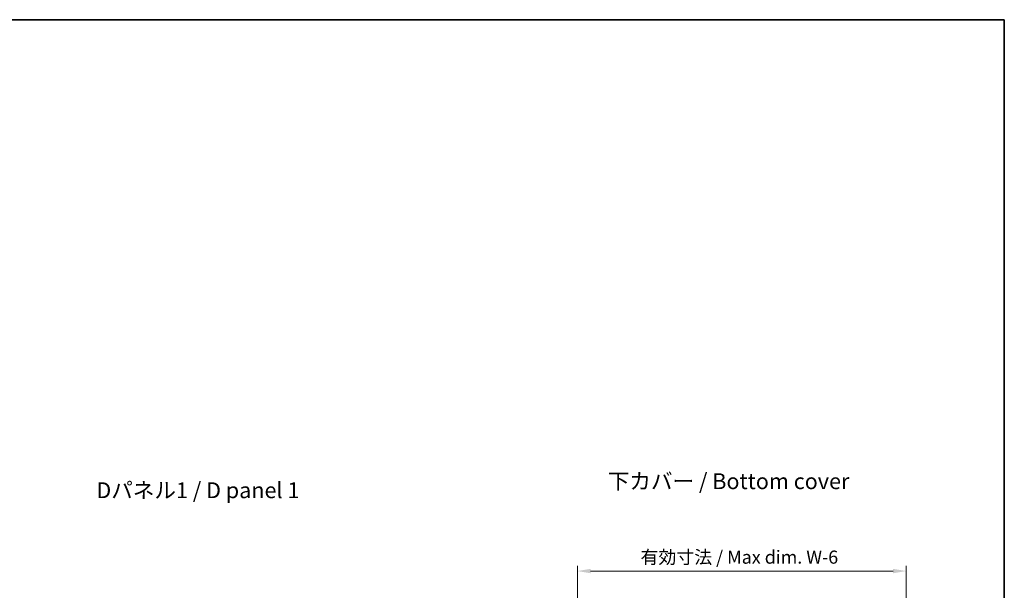
# Model space of a CAD drawing. Units: millimetres. Extents: x 14 to 9048, y 8 to 1694.
# Drawn here: x 1642 to 2761, y 1044 to 1694 of the extents above; entities that cross this region are included whole.
import ezdxf

# ---------------------------------------------------------------- set-up
doc = ezdxf.new("R2010")
doc.units = ezdxf.units.MM
doc.layers.get('Defpoints').update_dxf_attribs({"lineweight": 25})
for name, color, linetype, lineweight in [('Border (ISO)', 7, 'Continuous', 35), ('Dimension (ISO)', 7, 'Continuous', 18), ('Dimension (ISO) @ 1', 7, 'Continuous', 18), ('Symbol (ISO)', 7, 'Continuous', 18)]:
    doc.layers.add(name, color=color, linetype=linetype, lineweight=lineweight)
doc.styles.add('Note Text (TK)', font='MS PGothic.ttf')
doc.dimstyles.new('Default - Method 1b (TK)', dxfattribs={"dimtxt": 2.5, "dimasz": 2.5, "dimexe": 1, "dimexo": 1.499999999999999, "dimgap": 1, "dimtad": 1, "dimtoh": 1, "dimrnd": 1e-08, "dimdsep": 46, "dimtxsty": 'Note Text (TK)', "dimcen": 0.09, "dimdle": 5, "dimclrd": 100, "dimclre": 100, "dimclrt": 7, "dimadec": 1, "dimazin": 1, "dimtfac": 1, "dimtmove": 0, "dimatfit": 3, "dimfxl": 1, "dimtolj": 1, "dimlwd": -1, "dimlwe": -1, "dimarcsym": 0})

# ---------------------------------------------------------------- blocks, each defined once
blk = doc.blocks.new('図面枠 tk図枠')
at = {"layer": 'Border (ISO)'}
for p, q in [((14.49999999999999, 289), (405.4999999999999, 289)), ((405.4999999999999, 289), (405.4999999999999, 8.000000000000007))]:
    blk.add_line(p, q, dxfattribs=at)
blk = doc.blocks.new('*D80')
at = {"layer": 'Defpoints', "color": 0}
for p in [(2649.957042047736, 1066.243301029554), (2275.957042047739, 969.7351771564141), (2649.957042047736, 969.7351771564141)]:
    blk.add_point(p, dxfattribs=at)
at = {"layer": 'Dimension (ISO)', "color": 100}
for p, q in [((2275.957042047739, 978.7351771564144), (2275.957042047739, 1072.243301029554)), ((2290.95704204774, 1066.243301029554), (2634.957042047736, 1066.243301029554)), ((2649.957042047736, 978.7351771564144), (2649.957042047736, 1072.243301029554))]:
    blk.add_line(p, q, dxfattribs=at)
for points in [[(2290.95704204774, 1068.743301029554), (2290.95704204774, 1063.743301029554), (2275.957042047739, 1066.243301029554)], [(2634.957042047736, 1068.743301029554), (2634.957042047736, 1063.743301029554), (2649.957042047736, 1066.243301029554)]]:
    blk.add_solid(points, dxfattribs=at)
at = {"layer": 'Dimension (ISO)', "color": 7, "insert": (2343.167401990919, 1082.079507847736), "char_height": 15, "attachment_point": 4, "style": 'Note Text (TK)'}
blk.add_mtext('\\A1; \\fMS PGothic|b0|i0;{\\H14.9239;有効寸法 / Max dim. W-6}', dxfattribs=at)

msp = doc.modelspace()

# ---------------------------------------------------------------- block references
at = {"xscale": 6, "yscale": 6, "zscale": 6}
msp.add_blockref('図面枠 tk図枠', (328.5, -40.00000000000004), dxfattribs=at)

# ---------------------------------------------------------------- texts
at = {"layer": 'Symbol (ISO)', "color": 7, "char_height": 18.00000071525573, "attachment_point": 4, "line_spacing_factor": 1.5, "style": 'Note Text (TK)'}
for s, insert, width in [('\\fMS PGothic|b0|i0;{\\H18.0000;下カバー / Bottom cover}', (2310.462020051136, 1168.520794470471), 286.2105274200439), ('\\fMS PGothic|b0|i0;{\\H18.0000;Dパネル1 / D panel 1}', (1728.783764441179, 1158.233725137446), 245.9999942779541)]:
    msp.add_mtext(s, dxfattribs=dict(at, insert=insert, width=width))

# ---------------------------------------------------------------- dimensions: what is measured, and where the dimension line sits
at = {"layer": 'Dimension (ISO) @ 1', "color": 100}
dim = msp.add_linear_dim(base=(2649.957042047736, 1066.243301029554), p1=(2275.957042047739, 969.7351771564141), p2=(2649.957042047736, 969.7351771564141), angle=180, text=' \\fMS PGothic|b0|i0;{\\H14.9239;有効寸法 / Max dim. W-6}', dimstyle='Default - Method 1b (TK)', override={"dimscale": 1, "dimtxt": 15, "dimasz": 15, "dimexe": 6, "dimexo": 8.999999999999998, "dimgap": 6, "dimtoh": 0, "dimdec": 2, "dimcen": 0.5400000000000001, "dimtol": 0, "dimlim": 0, "dimtp": 0, "dimtm": 0, "dimtdec": 2, "dimtix": 0, "dimtofl": 0, "dimtmove": 0, "dimatfit": 1}, dxfattribs=at)
dim.commit()
dim.dimension.update_dxf_attribs({"geometry": '*D80', "text_midpoint": (2462.957042047738, 1066.243301029554), "dimtype": 128})

doc.saveas('drawing.dxf')
